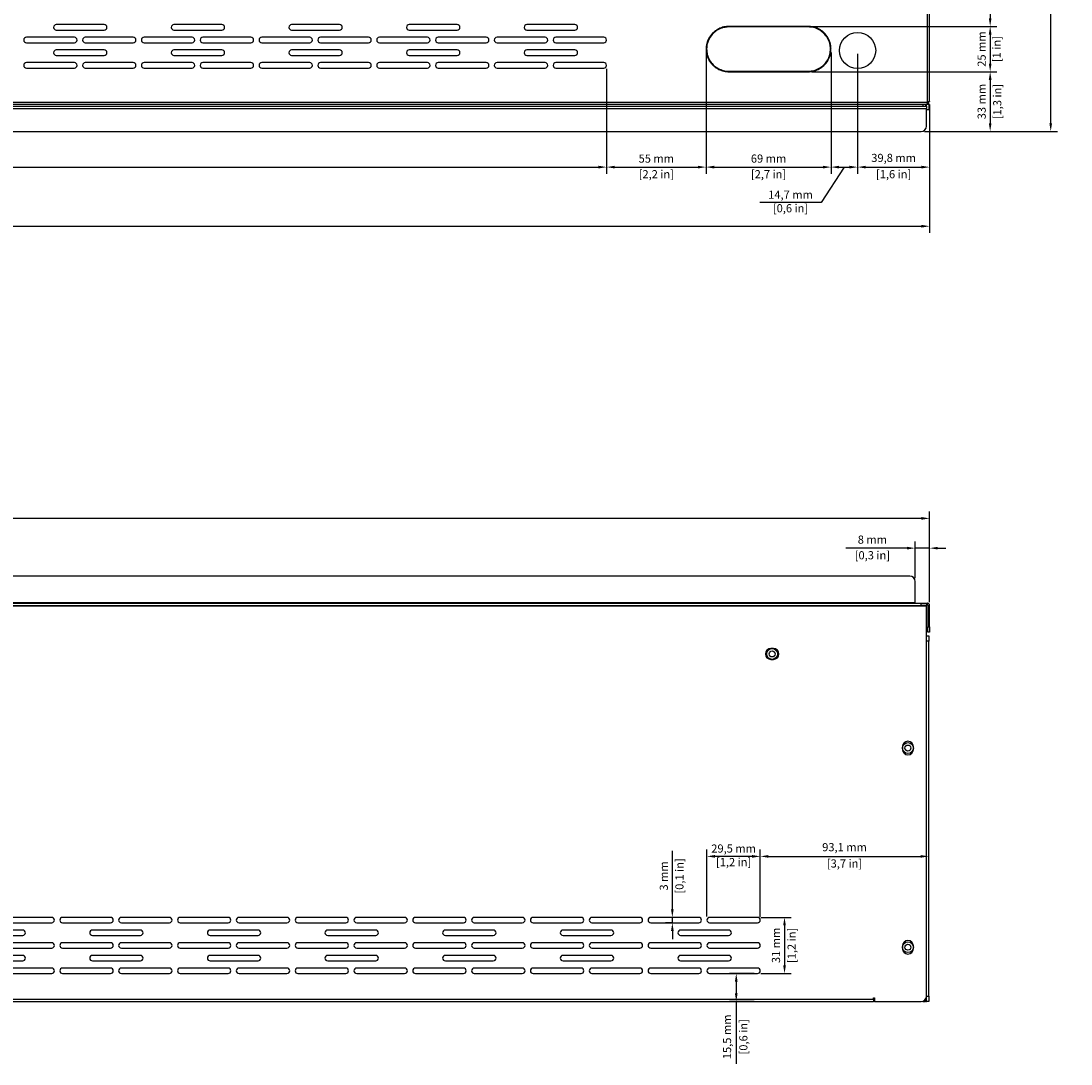
# Model space of a CAD drawing. Units: millimetres. Extents: x 488 to 3458, y -4 to 2096.
# Drawn here: x 2140 to 2720, y 600 to 1176 of the extents above; entities that cross this region are included whole.
import ezdxf

# ---------------------------------------------------------------- set-up
doc = ezdxf.new("R2010")
doc.units = ezdxf.units.MM
doc.header["$PDSIZE"] = -1
doc.dimstyles.new('01', dxfattribs={"dimscale": 3, "dimtxt": 1.5, "dimasz": 1.5, "dimexe": 1.25, "dimexo": 0.625, "dimtad": 1, "dimdec": 1, "dimtxsty": 'Standard', "dimcen": 2.5, "dimclrd": 106, "dimclre": 106, "dimclrt": 106, "dimadec": 0, "dimazin": 0, "dimtfac": 1, "dimtdec": 1, "dimtmove": 0, "dimatfit": 3, "dimfxl": 1, "dimarcsym": 0})

# ---------------------------------------------------------------- blocks, each defined once
blk = doc.blocks.new('A$C29470FAB')
at = {"color": 7, "linetype": 'Continuous', "lineweight": 25}
for p, q in [((1523, 16.2), (1523, 311.8)), ((1524.2, 16.71), (1524.2, 311.29)), ((1068.2, 59), (1041.7, 59)), ((1133.2, 59), (1106.7, 59)), ((1198.2, 59), (1171.7, 59)), ((1263.2, 59), (1236.7, 59)), ((1328.2, 59), (1301.7, 59)), ((1041.7, 56), (1068.2, 56)), ((1106.7, 56), (1133.2, 56)), ((1171.7, 56), (1198.2, 56)), ((1236.7, 56), (1263.2, 56)), ((1301.7, 56), (1328.2, 56)), ((1051.7, 52), (1025.2, 52)), ((1025.2, 49), (1051.7, 49)), ((1084.2, 52), (1057.7, 52)), ((1057.7, 49), (1084.2, 49)), ((1116.7, 52), (1090.2, 52)), ((1090.2, 49), (1116.7, 49)), ((1149.2, 52), (1122.7, 52)), ((1122.7, 49), (1149.2, 49)), ((1181.7, 52), (1155.2, 52)), ((1155.2, 49), (1181.7, 49)), ((1214.2, 52), (1187.7, 52)), ((1187.7, 49), (1214.2, 49)), ((1246.7, 52), (1220.2, 52)), ((1220.2, 49), (1246.7, 49)), ((1279.2, 52), (1252.7, 52)), ((1252.7, 49), (1279.2, 49)), ((1311.7, 52), (1285.2, 52)), ((1285.2, 49), (1311.7, 49)), ((1344.2, 52), (1317.7, 52)), ((1317.7, 49), (1344.2, 49)), ((1068.2, 45), (1041.7, 45)), ((1041.7, 42), (1068.2, 42)), ((1133.2, 45), (1106.7, 45)), ((1106.7, 42), (1133.2, 42)), ((1198.2, 45), (1171.7, 45)), ((1171.7, 42), (1198.2, 42)), ((1263.2, 45), (1236.7, 45)), ((1236.7, 42), (1263.2, 42)), ((1328.2, 45), (1301.7, 45)), ((1301.7, 42), (1328.2, 42)), ((1051.7, 38), (1025.2, 38)), ((1025.2, 35), (1051.7, 35)), ((1084.2, 38), (1057.7, 38)), ((1057.7, 35), (1084.2, 35)), ((1116.7, 38), (1090.2, 38)), ((1090.2, 35), (1116.7, 35)), ((1149.2, 38), (1122.7, 38)), ((1122.7, 35), (1149.2, 35)), ((1181.7, 38), (1155.2, 38)), ((1155.2, 35), (1181.7, 35)), ((1214.2, 38), (1187.7, 38)), ((1187.7, 35), (1214.2, 35)), ((1246.7, 38), (1220.2, 38)), ((1220.2, 35), (1246.7, 35)), ((1279.2, 38), (1252.7, 38)), ((1252.7, 35), (1279.2, 35)), ((1311.7, 38), (1285.2, 38)), ((1285.2, 35), (1311.7, 35)), ((1344.2, 38), (1317.7, 38)), ((1317.7, 35), (1344.2, 35)), ((1.4, 16.2), (1523, 16.2)), ((1.9, 14), (1522.5, 14)), ((1.9, 12.6), (1522.5, 12.6)), ((1.91, 15), (1522.49, 15)), ((1520.5, 15), (1520.5, 14)), ((1522, 15), (1522, 14)), ((1522.5, 15), (1523.7, 15)), ((1522.5, 14), (1522.5, 15)), ((1522.5, 14), (1522.5, 12.6)), ((1522.5, 3), (1522.5, 12.6)), ((1523.7, 12), (1522.5, 12)), ((1523.7, 15), (1523.7, 16.41)), ((1523.7, 15), (1523.7, 12)), ((4.9, 0), (1519.5, 0))]:
    blk.add_line(p, q, dxfattribs=at)
blk.add_circle((1484.4, 44.7), 10, dxfattribs=at)
for centre, radius, start, end in [((1041.7, 57.5), 1.5, 90, 270), ((1068.2, 57.5), 1.5, 270, 90), ((1106.7, 57.5), 1.5, 90, 270), ((1133.2, 57.5), 1.5, 270, 90), ((1171.7, 57.5), 1.5, 90, 270), ((1198.2, 57.5), 1.5, 270, 90), ((1236.7, 57.5), 1.5, 90, 270), ((1263.2, 57.5), 1.5, 270, 90), ((1301.7, 57.5), 1.5, 90, 270), ((1328.2, 57.5), 1.5, 270, 90), ((1025.2, 50.5), 1.5, 90, 270), ((1051.7, 50.5), 1.5, 270, 90), ((1057.7, 50.5), 1.5, 90, 270), ((1084.2, 50.5), 1.5, 270, 90), ((1090.2, 50.5), 1.5, 90, 270), ((1116.7, 50.5), 1.5, 270, 90), ((1122.7, 50.5), 1.5, 90, 270), ((1149.2, 50.5), 1.5, 270, 90), ((1155.2, 50.5), 1.5, 90, 270), ((1181.7, 50.5), 1.5, 270, 90), ((1187.7, 50.5), 1.5, 90, 270), ((1214.2, 50.5), 1.5, 270, 90), ((1220.2, 50.5), 1.5, 90, 270), ((1246.7, 50.5), 1.5, 270, 90), ((1252.7, 50.5), 1.5, 90, 270), ((1279.2, 50.5), 1.5, 270, 90), ((1285.2, 50.5), 1.5, 90, 270), ((1311.7, 50.5), 1.5, 270, 90), ((1317.7, 50.5), 1.5, 90, 270), ((1344.2, 50.5), 1.5, 270, 90), ((1041.7, 43.5), 1.5, 90, 270), ((1068.2, 43.5), 1.5, 270, 90), ((1106.7, 43.5), 1.5, 90, 270), ((1133.2, 43.5), 1.5, 270, 90), ((1171.7, 43.5), 1.5, 90, 270), ((1198.2, 43.5), 1.5, 270, 90), ((1236.7, 43.5), 1.5, 90, 270), ((1263.2, 43.5), 1.5, 270, 90), ((1301.7, 43.5), 1.5, 90, 270), ((1328.2, 43.5), 1.5, 270, 90), ((1025.2, 36.5), 1.5, 90, 270), ((1051.7, 36.5), 1.5, 270, 90), ((1057.7, 36.5), 1.5, 90, 270), ((1084.2, 36.5), 1.5, 270, 90), ((1090.2, 36.5), 1.5, 90, 270), ((1116.7, 36.5), 1.5, 270, 90), ((1122.7, 36.5), 1.5, 90, 270), ((1149.2, 36.5), 1.5, 270, 90), ((1155.2, 36.5), 1.5, 90, 270), ((1181.7, 36.5), 1.5, 270, 90), ((1187.7, 36.5), 1.5, 90, 270), ((1214.2, 36.5), 1.5, 270, 90), ((1220.2, 36.5), 1.5, 90, 270), ((1246.7, 36.5), 1.5, 270, 90), ((1252.7, 36.5), 1.5, 90, 270), ((1279.2, 36.5), 1.5, 270, 90), ((1285.2, 36.5), 1.5, 90, 270), ((1311.7, 36.5), 1.5, 270, 90), ((1317.7, 36.5), 1.5, 90, 270), ((1344.2, 36.5), 1.5, 270, 90), ((1519.5, 3), 3, 270, 0)]:
    blk.add_arc(centre, radius, start, end, dxfattribs=at)
for points in [[(1469.71, 45.5, 0), (1469.71, 58, 0), (1457.21, 58, 0), (1435.21, 58, 0), (1413.21, 58, 0), (1400.71, 58), (1400.71, 45.5, 0)], [(1400.71, 45.5, 0), (1400.71, 33, 0), (1413.21, 33, 0), (1435.21, 33, 0), (1457.21, 33, 0), (1469.71, 33), (1469.71, 45.5, 0)]]:
    blk.add_rational_spline(points, [1, 0.707106781187, 1, 1, 1, 0.707106781187, 1], degree=2, knots=[0, 0, 0, 1.570796, 1.570796, 2.570796, 2.570796, 4.141593, 4.141593, 4.141593], dxfattribs=at)
at = {"color": 7, "linetype": 'Continuous'}
for points, knots in [([(1413.21, 57.7, 0), (1412.49, 57.7, 0), (1411.74, 57.64, 0), (1409.97, 57.31, 0), (1408.94, 56.98), (1406.96, 56.03), (1406.01, 55.41), (1404.32, 53.93, 0), (1403.57, 53.06, 0), (1402.36, 51.18, 0), (1401.89, 50.18, 0), (1401.25, 48.15, 0), (1401.08, 47.12, 0), (1401.02, 45.92, 0), (1401.01, 45.71, 0), (1401.01, 45.5, 0)], [2.570796, 2.570796, 2.570796, 2.570796, 2.768128, 2.768128, 3.031289, 3.031289, 3.294451, 3.294451, 3.557613, 3.557613, 3.820775, 3.820775, 4.083937, 4.083937, 4.141593, 4.141593, 4.141593, 4.141593]), ([(1469.41, 45.5, 0), (1469.41, 46.22, 0), (1469.35, 46.97, 0), (1469.02, 48.74, 0), (1468.69, 49.77, 0), (1467.75, 51.75, 0), (1467.13, 52.7, 0), (1465.64, 54.39, 0), (1464.77, 55.14, 0), (1462.9, 56.35, 0), (1461.89, 56.82, 0), (1459.86, 57.46, 0), (1458.84, 57.63, 0), (1457.79, 57.69, 0), (1457.73, 57.69, 0), (1457.55, 57.7, 0), (1457.43, 57.7, 0), (1457.29, 57.7, 0), (1457.27, 57.7, 0), (1457.24, 57.7, 0), (1457.23, 57.7, 0), (1457.22, 57.7, 0), (1457.21, 57.7, 0), (1457.2, 57.7, 0), (1457.15, 57.7, 0), (1457.09, 57.7, 0), (1457.06, 57.7, 0), (1456.96, 57.7, 0), (1456.9, 57.7, 0), (1456.71, 57.7, 0), (1456.59, 57.7, 0), (1456.21, 57.7, 0), (1455.96, 57.7, 0), (1455.22, 57.7, 0), (1454.72, 57.7, 0), (1453.22, 57.7, 0), (1452.22, 57.7, 0), (1449.23, 57.7, 0), (1447.23, 57.7, 0), (1441.24, 57.7, 0), (1437.25, 57.7, 0), (1426.58, 57.7, 0), (1419.89, 57.7, 0), (1413.21, 57.7, 0)], [0, 0, 0, 0, 0.196977, 0.196977, 0.46015, 0.46015, 0.723324, 0.723324, 0.986497, 0.986497, 1.249671, 1.249671, 1.512845, 1.512845, 1.529237, 1.529237, 1.562022, 1.562022, 1.567018, 1.567018, 1.569694, 1.569694, 1.570758, 1.570758, 1.572884, 1.572884, 1.575011, 1.575011, 1.579264, 1.579264, 1.58777, 1.58777, 1.604783, 1.604783, 1.638808, 1.638808, 1.706858, 1.706858, 1.842958, 1.842958, 2.115159, 2.115159, 2.570796, 2.570796, 2.570796, 2.570796]), ([(1401.01, 45.5, 0), (1401.01, 44.78, 0), (1401.07, 44.03, 0), (1401.4, 42.26, 0), (1401.73, 41.23, 0), (1402.67, 39.25, 0), (1403.29, 38.3, 0), (1404.78, 36.61, 0), (1405.65, 35.86, 0), (1407.52, 34.65, 0), (1408.53, 34.18, 0), (1410.56, 33.54, 0), (1411.58, 33.37, 0), (1412.63, 33.31, 0), (1412.69, 33.31, 0), (1412.87, 33.3, 0), (1412.99, 33.3, 0), (1413.13, 33.3, 0), (1413.15, 33.3, 0), (1413.18, 33.3, 0), (1413.19, 33.3, 0), (1413.2, 33.3, 0), (1413.21, 33.3, 0), (1413.22, 33.3, 0), (1413.27, 33.3, 0), (1413.33, 33.3, 0), (1413.36, 33.3, 0), (1413.46, 33.3, 0), (1413.52, 33.3, 0), (1413.71, 33.3, 0), (1413.83, 33.3, 0), (1414.21, 33.3, 0), (1414.46, 33.3, 0), (1415.2, 33.3, 0), (1415.7, 33.3, 0), (1417.2, 33.3, 0), (1418.2, 33.3, 0), (1421.19, 33.3, 0), (1423.19, 33.3, 0), (1429.18, 33.3, 0), (1433.17, 33.3, 0), (1443.84, 33.3, 0), (1450.53, 33.3, 0), (1457.21, 33.3, 0)], [0, 0, 0, 0, 0.196977, 0.196977, 0.46015, 0.46015, 0.723324, 0.723324, 0.986497, 0.986497, 1.249671, 1.249671, 1.512845, 1.512845, 1.529237, 1.529237, 1.562022, 1.562022, 1.567018, 1.567018, 1.569694, 1.569694, 1.570758, 1.570758, 1.572884, 1.572884, 1.575011, 1.575011, 1.579264, 1.579264, 1.58777, 1.58777, 1.604783, 1.604783, 1.638808, 1.638808, 1.706858, 1.706858, 1.842958, 1.842958, 2.115159, 2.115159, 2.570796, 2.570796, 2.570796, 2.570796]), ([(1457.21, 33.3, 0), (1457.93, 33.3, 0), (1458.68, 33.36, 0), (1460.45, 33.69, 0), (1461.48, 34.02), (1463.46, 34.97), (1464.41, 35.59), (1466.1, 37.07, 0), (1466.85, 37.94, 0), (1468.06, 39.82, 0), (1468.53, 40.82, 0), (1469.17, 42.85, 0), (1469.34, 43.88, 0), (1469.4, 45.08, 0), (1469.41, 45.29, 0), (1469.41, 45.5, 0)], [2.570796, 2.570796, 2.570796, 2.570796, 2.768128, 2.768128, 3.031289, 3.031289, 3.294451, 3.294451, 3.557613, 3.557613, 3.820775, 3.820775, 4.083937, 4.083937, 4.141593, 4.141593, 4.141593, 4.141593])]:
    blk.add_open_spline(points, degree=3, knots=knots, dxfattribs=at)
at = {"color": 7, "linetype": 'Continuous', "lineweight": 25}
for points in [[(1523, 16.2), (1522.96, 16.04), (1522.87, 15.73), (1522.75, 15.33), (1522.62, 15.05), (1522.54, 15.02), (1522.49, 15)], [(1524.2, 16.71), (1524.18, 16.66), (1524.15, 16.58), (1523.87, 16.45), (1523.47, 16.33), (1523.16, 16.24), (1523, 16.2)]]:
    blk.add_open_spline(points, degree=3, dxfattribs=at)
blk = doc.blocks.new('A$C28E90DCB')
at = {"color": 7, "linetype": 'Continuous', "lineweight": 25}
for p, q in [((1513.2, 235), (11.2, 235)), ((1516.2, 220.2), (1516.2, 232)), ((1.9, 218.6), (1522.5, 218.6)), ((4.9, 220), (1519.5, 220)), ((4.9, 218.8), (1519.5, 218.8)), ((1516.2, 220.2), (8.2, 220.2)), ((1516.2, 220), (1516.2, 220.2)), ((1519.5, 218.8), (1519.5, 220)), ((1519.5, 220), (1522.5, 220)), ((1522.5, 218.8), (1519.5, 218.8)), ((1522.5, 220), (1523, 220)), ((1522.5, 220), (1522.5, 218.8)), ((1522.5, 218.6), (1522.5, 218.8)), ((1522.5, 201.04), (1522.5, 218.6)), ((1523, 219), (1523, 220)), ((1524.2, 218.8), (1523.2, 218.8)), ((1523.2, 218.8), (1523.2, 207)), ((1524.2, 207), (1524.2, 218.8)), ((1523.2, 207), (1524.2, 207)), ((1523.2, 204), (1523.2, 207)), ((1524.2, 204), (1523.2, 204)), ((1524.2, 207), (1524.2, 204)), ((1522.5, 202), (1523.7, 202)), ((1522.5, 199), (1522.5, 201.04)), ((1523.7, 199), (1522.5, 199)), ((1522.5, 3), (1522.5, 199)), ((1523.7, 202), (1523.7, 199)), ((1523.7, 3), (1523.7, 199)), ((1437.95, 195), (1436.45, 195)), ((1436.45, 189), (1437.95, 189)), ((1509.2, 140.75), (1509.2, 139.25)), ((1515.2, 139.25), (1515.2, 140.75)), ((1039.15, 46.5), (1012.65, 46.5)), ((1071.65, 46.5), (1045.15, 46.5)), ((1104.15, 46.5), (1077.65, 46.5)), ((1136.65, 46.5), (1110.15, 46.5)), ((1169.15, 46.5), (1142.65, 46.5)), ((1201.65, 46.5), (1175.15, 46.5)), ((1234.15, 46.5), (1207.65, 46.5)), ((1266.65, 46.5), (1240.15, 46.5)), ((1299.15, 46.5), (1272.65, 46.5)), ((1331.65, 46.5), (1305.15, 46.5)), ((1364.15, 46.5), (1337.65, 46.5)), ((1396.65, 46.5), (1370.15, 46.5)), ((1429.15, 46.5), (1402.65, 46.5)), ((1012.65, 43.5), (1039.15, 43.5)), ((1045.15, 43.5), (1071.65, 43.5)), ((1077.65, 43.5), (1104.15, 43.5)), ((1110.15, 43.5), (1136.65, 43.5)), ((1142.65, 43.5), (1169.15, 43.5)), ((1175.15, 43.5), (1201.65, 43.5)), ((1207.65, 43.5), (1234.15, 43.5)), ((1240.15, 43.5), (1266.65, 43.5)), ((1272.65, 43.5), (1299.15, 43.5)), ((1305.15, 43.5), (1331.65, 43.5)), ((1337.65, 43.5), (1364.15, 43.5)), ((1370.15, 43.5), (1396.65, 43.5)), ((1402.65, 43.5), (1429.15, 43.5)), ((1023.15, 39.5), (996.65, 39.5)), ((996.65, 36.5), (1023.15, 36.5)), ((1088.15, 39.5), (1061.65, 39.5)), ((1061.65, 36.5), (1088.15, 36.5)), ((1153.15, 39.5), (1126.65, 39.5)), ((1126.65, 36.5), (1153.15, 36.5)), ((1218.15, 39.5), (1191.65, 39.5)), ((1191.65, 36.5), (1218.15, 36.5)), ((1283.15, 39.5), (1256.65, 39.5)), ((1256.65, 36.5), (1283.15, 36.5)), ((1348.15, 39.5), (1321.65, 39.5)), ((1321.65, 36.5), (1348.15, 36.5)), ((1413.15, 39.5), (1386.65, 39.5)), ((1386.65, 36.5), (1413.15, 36.5)), ((1039.15, 32.5), (1012.65, 32.5)), ((1012.65, 29.5), (1039.15, 29.5)), ((1071.65, 32.5), (1045.15, 32.5)), ((1045.15, 29.5), (1071.65, 29.5)), ((1104.15, 32.5), (1077.65, 32.5)), ((1077.65, 29.5), (1104.15, 29.5)), ((1136.65, 32.5), (1110.15, 32.5)), ((1110.15, 29.5), (1136.65, 29.5)), ((1169.15, 32.5), (1142.65, 32.5)), ((1142.65, 29.5), (1169.15, 29.5)), ((1201.65, 32.5), (1175.15, 32.5)), ((1175.15, 29.5), (1201.65, 29.5)), ((1234.15, 32.5), (1207.65, 32.5)), ((1207.65, 29.5), (1234.15, 29.5)), ((1266.65, 32.5), (1240.15, 32.5)), ((1240.15, 29.5), (1266.65, 29.5)), ((1299.15, 32.5), (1272.65, 32.5)), ((1272.65, 29.5), (1299.15, 29.5)), ((1331.65, 32.5), (1305.15, 32.5)), ((1305.15, 29.5), (1331.65, 29.5)), ((1364.15, 32.5), (1337.65, 32.5)), ((1337.65, 29.5), (1364.15, 29.5)), ((1396.65, 32.5), (1370.15, 32.5)), ((1370.15, 29.5), (1396.65, 29.5)), ((1429.15, 32.5), (1402.65, 32.5)), ((1402.65, 29.5), (1429.15, 29.5)), ((1509.2, 30.75), (1509.2, 29.25)), ((1515.2, 29.25), (1515.2, 30.75)), ((1023.15, 25.5), (996.65, 25.5)), ((1088.15, 25.5), (1061.65, 25.5)), ((1153.15, 25.5), (1126.65, 25.5)), ((1218.15, 25.5), (1191.65, 25.5)), ((1283.15, 25.5), (1256.65, 25.5)), ((1348.15, 25.5), (1321.65, 25.5)), ((1413.15, 25.5), (1386.65, 25.5)), ((996.65, 22.5), (1023.15, 22.5)), ((1039.15, 18.5), (1012.65, 18.5)), ((1071.65, 18.5), (1045.15, 18.5)), ((1061.65, 22.5), (1088.15, 22.5)), ((1104.15, 18.5), (1077.65, 18.5)), ((1136.65, 18.5), (1110.15, 18.5)), ((1126.65, 22.5), (1153.15, 22.5)), ((1169.15, 18.5), (1142.65, 18.5)), ((1201.65, 18.5), (1175.15, 18.5)), ((1191.65, 22.5), (1218.15, 22.5)), ((1234.15, 18.5), (1207.65, 18.5)), ((1266.65, 18.5), (1240.15, 18.5)), ((1256.65, 22.5), (1283.15, 22.5)), ((1299.15, 18.5), (1272.65, 18.5)), ((1331.65, 18.5), (1305.15, 18.5)), ((1321.65, 22.5), (1348.15, 22.5)), ((1364.15, 18.5), (1337.65, 18.5)), ((1396.65, 18.5), (1370.15, 18.5)), ((1386.65, 22.5), (1413.15, 22.5)), ((1429.15, 18.5), (1402.65, 18.5)), ((1012.65, 15.5), (1039.15, 15.5)), ((1045.15, 15.5), (1071.65, 15.5)), ((1077.65, 15.5), (1104.15, 15.5)), ((1110.15, 15.5), (1136.65, 15.5)), ((1142.65, 15.5), (1169.15, 15.5)), ((1175.15, 15.5), (1201.65, 15.5)), ((1207.65, 15.5), (1234.15, 15.5)), ((1240.15, 15.5), (1266.65, 15.5)), ((1272.65, 15.5), (1299.15, 15.5)), ((1305.15, 15.5), (1331.65, 15.5)), ((1337.65, 15.5), (1364.15, 15.5)), ((1370.15, 15.5), (1396.65, 15.5)), ((1402.65, 15.5), (1429.15, 15.5)), ((31.2, 1.4), (1493.2, 1.4)), ((31.2, 0), (1493.2, 0)), ((1493.2, 2), (1493.8, 2)), ((1493.2, 1.4), (1493.2, 2)), ((1493.2, 1.4), (1493.2, 0)), ((1493.3, 0), (1493.3, 2)), ((1493.8, 0), (1493.3, 0)), ((1493.8, 2), (1493.8, 0)), ((1493.8, 0), (1519.5, 0)), ((1520.5, 0), (1522, 0)), ((1522, 1.34), (1522, 0)), ((1522.3, 1.2), (1522, 1.2)), ((1522.3, 0), (1522, 0)), ((1522.3, 1.2), (1522.3, 0)), ((1522.3, 0), (1522.5, 0.01)), ((1522.5, 3), (1523.7, 3)), ((1522.5, 0), (1522.5, 3)), ((1523.7, 0), (1522.5, 0)), ((1523.7, 3), (1523.7, 0))]:
    blk.add_line(p, q, dxfattribs=at)
at = {"color": 8, "linetype": 'Continuous', "lineweight": 25}
blk.add_line((1520.5, 0.17), (1520.5, 0), dxfattribs=at)
at = {"color": 7, "linetype": 'Continuous', "lineweight": 25}
for centre, radius in [((1437.2, 192), 3), ((1437.2, 192), 1.65), ((1512.2, 140), 3), ((1512.2, 140), 1.65), ((1512.2, 30), 3), ((1512.2, 30), 1.65)]:
    blk.add_circle(centre, radius, dxfattribs=at)
for centre, radius, start, end in [((1513.2, 232), 3, 0, 90), ((1436.45, 192), 3, 90, 270), ((1437.95, 192), 3, 270, 90), ((1512.2, 140.75), 3, 0, 180), ((1512.2, 139.25), 3, 180, 0), ((1039.15, 45), 1.5, 270, 90), ((1045.15, 45), 1.5, 90, 270), ((1071.65, 45), 1.5, 270, 90), ((1077.65, 45), 1.5, 90, 270), ((1104.15, 45), 1.5, 270, 90), ((1110.15, 45), 1.5, 90, 270), ((1136.65, 45), 1.5, 270, 90), ((1142.65, 45), 1.5, 90, 270), ((1169.15, 45), 1.5, 270, 90), ((1175.15, 45), 1.5, 90, 270), ((1201.65, 45), 1.5, 270, 90), ((1207.65, 45), 1.5, 90, 270), ((1234.15, 45), 1.5, 270, 90), ((1240.15, 45), 1.5, 90, 270), ((1266.65, 45), 1.5, 270, 90), ((1272.65, 45), 1.5, 90, 270), ((1299.15, 45), 1.5, 270, 90), ((1305.15, 45), 1.5, 90, 270), ((1331.65, 45), 1.5, 270, 90), ((1337.65, 45), 1.5, 90, 270), ((1364.15, 45), 1.5, 270, 90), ((1370.15, 45), 1.5, 90, 270), ((1396.65, 45), 1.5, 270, 90), ((1402.65, 45), 1.5, 90, 270), ((1429.15, 45), 1.5, 270, 90), ((1023.15, 38), 1.5, 270, 90), ((1061.65, 38), 1.5, 90, 270), ((1088.15, 38), 1.5, 270, 90), ((1126.65, 38), 1.5, 90, 270), ((1153.15, 38), 1.5, 270, 90), ((1191.65, 38), 1.5, 90, 270), ((1218.15, 38), 1.5, 270, 90), ((1256.65, 38), 1.5, 90, 270), ((1283.15, 38), 1.5, 270, 90), ((1321.65, 38), 1.5, 90, 270), ((1348.15, 38), 1.5, 270, 90), ((1386.65, 38), 1.5, 90, 270), ((1413.15, 38), 1.5, 270, 90), ((1039.15, 31), 1.5, 270, 90), ((1045.15, 31), 1.5, 90, 270), ((1071.65, 31), 1.5, 270, 90), ((1077.65, 31), 1.5, 90, 270), ((1104.15, 31), 1.5, 270, 90), ((1110.15, 31), 1.5, 90, 270), ((1136.65, 31), 1.5, 270, 90), ((1142.65, 31), 1.5, 90, 270), ((1169.15, 31), 1.5, 270, 90), ((1175.15, 31), 1.5, 90, 270), ((1201.65, 31), 1.5, 270, 90), ((1207.65, 31), 1.5, 90, 270), ((1234.15, 31), 1.5, 270, 90), ((1240.15, 31), 1.5, 90, 270), ((1266.65, 31), 1.5, 270, 90), ((1272.65, 31), 1.5, 90, 270), ((1299.15, 31), 1.5, 270, 90), ((1305.15, 31), 1.5, 90, 270), ((1331.65, 31), 1.5, 270, 90), ((1337.65, 31), 1.5, 90, 270), ((1364.15, 31), 1.5, 270, 90), ((1370.15, 31), 1.5, 90, 270), ((1396.65, 31), 1.5, 270, 90), ((1402.65, 31), 1.5, 90, 270), ((1429.15, 31), 1.5, 270, 90), ((1512.2, 30.75), 3, 0, 180), ((1512.2, 29.25), 3, 180, 0), ((1023.15, 24), 1.5, 270, 90), ((1061.65, 24), 1.5, 90, 270), ((1088.15, 24), 1.5, 270, 90), ((1126.65, 24), 1.5, 90, 270), ((1153.15, 24), 1.5, 270, 90), ((1191.65, 24), 1.5, 90, 270), ((1218.15, 24), 1.5, 270, 90), ((1256.65, 24), 1.5, 90, 270), ((1283.15, 24), 1.5, 270, 90), ((1321.65, 24), 1.5, 90, 270), ((1348.15, 24), 1.5, 270, 90), ((1386.65, 24), 1.5, 90, 270), ((1413.15, 24), 1.5, 270, 90), ((1039.15, 17), 1.5, 270, 90), ((1045.15, 17), 1.5, 90, 270), ((1071.65, 17), 1.5, 270, 90), ((1077.65, 17), 1.5, 90, 270), ((1104.15, 17), 1.5, 270, 90), ((1110.15, 17), 1.5, 90, 270), ((1136.65, 17), 1.5, 270, 90), ((1142.65, 17), 1.5, 90, 270), ((1169.15, 17), 1.5, 270, 90), ((1175.15, 17), 1.5, 90, 270), ((1201.65, 17), 1.5, 270, 90), ((1207.65, 17), 1.5, 90, 270), ((1234.15, 17), 1.5, 270, 90), ((1240.15, 17), 1.5, 90, 270), ((1266.65, 17), 1.5, 270, 90), ((1272.65, 17), 1.5, 90, 270), ((1299.15, 17), 1.5, 270, 90), ((1305.15, 17), 1.5, 90, 270), ((1331.65, 17), 1.5, 270, 90), ((1337.65, 17), 1.5, 90, 270), ((1364.15, 17), 1.5, 270, 90), ((1370.15, 17), 1.5, 90, 270), ((1396.65, 17), 1.5, 270, 90), ((1402.65, 17), 1.5, 90, 270), ((1429.15, 17), 1.5, 270, 90), ((1519.5, 3), 3, 270, 0), ((1522.3, 1.4), 0.2, 270, 0)]:
    blk.add_arc(centre, radius, start, end, dxfattribs=at)
for points in [[(1523, 220), (1522.96, 219.98), (1522.87, 219.95), (1522.75, 219.67), (1522.62, 219.27), (1522.54, 218.96), (1522.49, 218.8)], [(1524.2, 218.8), (1524.18, 218.96), (1524.15, 219.27), (1523.87, 219.67), (1523.47, 219.95), (1523.16, 219.98), (1523, 220)], [(1523.2, 218.8), (1523.2, 218.83), (1523.19, 218.88), (1523.14, 218.94), (1523.08, 218.99), (1523.03, 219), (1523, 219)]]:
    blk.add_open_spline(points, degree=3, dxfattribs=at)
blk.add_open_spline([(1523, 219), (1522.96, 219), (1522.87, 218.99), (1522.75, 218.94), (1522.62, 218.88), (1522.54, 218.83), (1522.5, 218.8)], degree=3, knots=[0, 0, 0, 0, 0.253553, 0.507107, 0.76066, 1, 1, 1, 1], dxfattribs=at)
blk = doc.blocks.new('*D61')
at = {"color": 106, "lineweight": -2, "transparency": 16777216}
for p, q in [((1166.59, 1149.48), (1166.59, 1091.41)), ((2463.59, 1149.48), (2463.59, 1091.41)), ((1171.09, 1095.16), (2459.09, 1095.16))]:
    blk.add_line(p, q, dxfattribs=at)
at = {"color": 106, "transparency": 16777216}
for points in [[(1171.09, 1095.91), (1171.09, 1094.41), (1166.59, 1095.16)], [(2459.09, 1095.91), (2459.09, 1094.41), (2463.59, 1095.16)]]:
    blk.add_solid(points, dxfattribs=at)
at = {"layer": 'Defpoints', "color": 0, "transparency": 16777216}
for p in [(1166.59, 1151.36), (2463.59, 1151.36), (2463.59, 1095.16)]:
    blk.add_point(p, dxfattribs=at)
at = {"color": 106, "transparency": 16777216, "char_height": 4.5, "attachment_point": 5}
for s, insert in [('1297 mm', (1815.09, 1099.29)), ('[51,1 in]', (1815.09, 1090.66))]:
    blk.add_mtext(s, dxfattribs=dict(at, insert=insert))
blk = doc.blocks.new('*D86')
at = {"color": 106, "lineweight": -2, "transparency": 16777216}
for p, q in [((2518.6, 1158.48), (2518.6, 1091.41)), ((2463.59, 1149.48), (2463.59, 1091.41)), ((2468.09, 1095.16), (2514.1, 1095.16))]:
    blk.add_line(p, q, dxfattribs=at)
at = {"color": 106, "transparency": 16777216}
for points in [[(2468.09, 1095.91), (2468.09, 1094.41), (2463.59, 1095.16)], [(2514.1, 1095.91), (2514.1, 1094.41), (2518.6, 1095.16)]]:
    blk.add_solid(points, dxfattribs=at)
at = {"layer": 'Defpoints', "color": 0, "transparency": 16777216}
for p in [(2518.6, 1160.36, 0), (2463.59, 1151.36), (2518.6, 1095.16)]:
    blk.add_point(p, dxfattribs=at)
at = {"color": 106, "transparency": 16777216, "char_height": 4.5, "attachment_point": 5}
for s, insert in [('55 mm', (2491.09, 1099.29)), ('[2,2 in]', (2491.09, 1090.66))]:
    blk.add_mtext(s, dxfattribs=dict(at, insert=insert))
blk = doc.blocks.new('*D87')
at = {"color": 106, "lineweight": -2, "transparency": 16777216}
for p, q in [((2518.6, 1158.48), (2518.6, 1091.41)), ((2587.6, 1158.48), (2587.6, 1091.41)), ((2523.1, 1095.16), (2583.1, 1095.16))]:
    blk.add_line(p, q, dxfattribs=at)
at = {"color": 106, "transparency": 16777216}
for points in [[(2523.1, 1095.91), (2523.1, 1094.41), (2518.6, 1095.16)], [(2583.1, 1095.91), (2583.1, 1094.41), (2587.6, 1095.16)]]:
    blk.add_solid(points, dxfattribs=at)
at = {"layer": 'Defpoints', "color": 0, "transparency": 16777216}
for p in [(2518.6, 1160.36, 0), (2587.6, 1160.36, 0), (2587.6, 1095.16)]:
    blk.add_point(p, dxfattribs=at)
at = {"color": 106, "transparency": 16777216, "char_height": 4.5, "attachment_point": 5}
for s, insert in [('69 mm', (2553.1, 1099.29)), ('[2,7 in]', (2553.1, 1090.66))]:
    blk.add_mtext(s, dxfattribs=dict(at, insert=insert))
blk = doc.blocks.new('*D88')
at = {"color": 106, "lineweight": -2, "transparency": 16777216}
for p, q in [((2587.6, 1158.48), (2587.6, 1091.41)), ((2602.29, 1157.68), (2602.29, 1091.41)), ((2594.94, 1095.16), (2582.1, 1075.61)), ((2592.1, 1095.16), (2597.79, 1095.16)), ((2582.1, 1075.61), (2548.35, 1075.61))]:
    blk.add_line(p, q, dxfattribs=at)
at = {"color": 106, "transparency": 16777216}
for points in [[(2592.1, 1095.91), (2592.1, 1094.41), (2587.6, 1095.16)], [(2597.79, 1095.91), (2597.79, 1094.41), (2602.29, 1095.16)]]:
    blk.add_solid(points, dxfattribs=at)
at = {"layer": 'Defpoints', "color": 0, "transparency": 16777216}
for p in [(2587.6, 1160.36, 0), (2602.29, 1159.56), (2602.29, 1095.16)]:
    blk.add_point(p, dxfattribs=at)
at = {"color": 106, "transparency": 16777216, "insert": (2565.23, 1075.61), "char_height": 4.5, "attachment_point": 5}
blk.add_mtext('14,7 mm\\P [0,6 in]', dxfattribs=at)
blk = doc.blocks.new('*D89')
at = {"color": 106, "lineweight": -2, "transparency": 16777216}
for p, q in [((2602.29, 1157.68), (2602.29, 1091.41)), ((2642.09, 1129.69), (2642.09, 1091.41)), ((2606.79, 1095.16), (2637.59, 1095.16))]:
    blk.add_line(p, q, dxfattribs=at)
at = {"color": 106, "transparency": 16777216}
for points in [[(2606.79, 1095.91), (2606.79, 1094.41), (2602.29, 1095.16)], [(2637.59, 1095.91), (2637.59, 1094.41), (2642.09, 1095.16)]]:
    blk.add_solid(points, dxfattribs=at)
at = {"layer": 'Defpoints', "color": 0, "transparency": 16777216}
for p in [(2602.29, 1159.56), (2642.09, 1131.57), (2642.09, 1095.16)]:
    blk.add_point(p, dxfattribs=at)
at = {"color": 106, "transparency": 16777216, "char_height": 4.5, "attachment_point": 5}
for s, insert in [('39,8 mm', (2622.19, 1099.66)), ('[1,6 in]', (2622.19, 1090.66))]:
    blk.add_mtext(s, dxfattribs=dict(at, insert=insert))
blk = doc.blocks.new('*D90')
at = {"color": 106, "lineweight": -2, "transparency": 16777216}
for p, q in [((2637.96, 1249.86), (2679.29, 1249.86)), ((2675.54, 1245.36), (2675.54, 1177.36)), ((2576.97, 1172.86), (2679.29, 1172.86))]:
    blk.add_line(p, q, dxfattribs=at)
at = {"color": 106, "transparency": 16777216}
for points in [[(2674.79, 1245.36), (2676.29, 1245.36), (2675.54, 1249.86)], [(2674.79, 1177.36), (2676.29, 1177.36), (2675.54, 1172.86)]]:
    blk.add_solid(points, dxfattribs=at)
at = {"layer": 'Defpoints', "color": 0, "transparency": 16777216}
for p in [(2636.09, 1249.86), (2575.1, 1172.86, 0), (2675.54, 1172.86)]:
    blk.add_point(p, dxfattribs=at)
at = {"color": 106, "transparency": 16777216, "char_height": 4.5, "attachment_point": 5, "rotation": 90}
for s, insert in [('77 mm', (2671.42, 1211.36)), ('[3 in]', (2679.67, 1211.36))]:
    blk.add_mtext(s, dxfattribs=dict(at, insert=insert))
blk = doc.blocks.new('*D91')
at = {"color": 106, "lineweight": -2, "transparency": 16777216}
for p, q in [((2576.97, 1172.86), (2679.29, 1172.86)), ((2675.54, 1168.36), (2675.54, 1152.36)), ((2576.97, 1147.86), (2679.29, 1147.86))]:
    blk.add_line(p, q, dxfattribs=at)
at = {"color": 106, "transparency": 16777216}
for points in [[(2674.79, 1168.36), (2676.29, 1168.36), (2675.54, 1172.86)], [(2674.79, 1152.36), (2676.29, 1152.36), (2675.54, 1147.86)]]:
    blk.add_solid(points, dxfattribs=at)
at = {"layer": 'Defpoints', "color": 0, "transparency": 16777216}
for p in [(2575.1, 1172.86, 0), (2575.1, 1147.86, 0), (2675.54, 1147.86)]:
    blk.add_point(p, dxfattribs=at)
at = {"color": 106, "transparency": 16777216, "char_height": 4.5, "attachment_point": 5, "rotation": 90}
for s, insert in [('25 mm', (2671.42, 1160.36)), ('[1 in]', (2679.67, 1160.36))]:
    blk.add_mtext(s, dxfattribs=dict(at, insert=insert))
blk = doc.blocks.new('*D92')
at = {"color": 106, "lineweight": -2, "transparency": 16777216}
for p, q in [((2576.97, 1147.86), (2679.29, 1147.86)), ((2675.54, 1143.36), (2675.54, 1119.36)), ((2639.26, 1114.86), (2679.29, 1114.86))]:
    blk.add_line(p, q, dxfattribs=at)
at = {"color": 106, "transparency": 16777216}
for points in [[(2674.79, 1143.36), (2676.29, 1143.36), (2675.54, 1147.86)], [(2674.79, 1119.36), (2676.29, 1119.36), (2675.54, 1114.86)]]:
    blk.add_solid(points, dxfattribs=at)
at = {"layer": 'Defpoints', "color": 0, "transparency": 16777216}
for p in [(2575.1, 1147.86, 0), (2637.39, 1114.86), (2675.54, 1114.86)]:
    blk.add_point(p, dxfattribs=at)
at = {"color": 106, "transparency": 16777216, "char_height": 4.5, "attachment_point": 5, "rotation": 90}
for s, insert in [('33 mm', (2671.42, 1131.36)), ('[1,3 in]', (2680.04, 1131.36))]:
    blk.add_mtext(s, dxfattribs=dict(at, insert=insert))
blk = doc.blocks.new('*D94')
at = {"color": 106, "lineweight": -2, "transparency": 16777216}
for p, q in [((1118.09, 1129.69), (1118.09, 1058.77)), ((2642.09, 1129.69), (2642.09, 1058.77)), ((1122.59, 1062.52), (2637.59, 1062.52))]:
    blk.add_line(p, q, dxfattribs=at)
at = {"color": 106, "transparency": 16777216}
for points in [[(1122.59, 1063.27), (1122.59, 1061.77), (1118.09, 1062.52)], [(2637.59, 1063.27), (2637.59, 1061.77), (2642.09, 1062.52)]]:
    blk.add_solid(points, dxfattribs=at)
at = {"layer": 'Defpoints', "color": 0, "transparency": 16777216}
for p in [(1118.09, 1131.57), (2642.09, 1131.57), (2642.09, 1062.52)]:
    blk.add_point(p, dxfattribs=at)
at = {"color": 106, "transparency": 16777216, "char_height": 4.5, "attachment_point": 5}
for s, insert in [('1524 mm', (1880.09, 1066.65)), ('[60 in]', (1880.09, 1058.4))]:
    blk.add_mtext(s, dxfattribs=dict(at, insert=insert))
blk = doc.blocks.new('*D95')
at = {"color": 106, "lineweight": -2, "transparency": 16777216}
for p, q in [((2639.26, 1442.86), (2712.74, 1442.86)), ((2708.99, 1119.36), (2708.99, 1438.36)), ((2639.26, 1114.86), (2712.74, 1114.86))]:
    blk.add_line(p, q, dxfattribs=at)
at = {"color": 106, "transparency": 16777216}
for points in [[(2708.24, 1438.36), (2709.74, 1438.36), (2708.99, 1442.86)], [(2708.24, 1119.36), (2709.74, 1119.36), (2708.99, 1114.86)]]:
    blk.add_solid(points, dxfattribs=at)
at = {"layer": 'Defpoints', "color": 0, "transparency": 16777216}
for p in [(2637.39, 1442.86), (2708.99, 1442.86), (2637.39, 1114.86)]:
    blk.add_point(p, dxfattribs=at)
at = {"color": 106, "transparency": 16777216, "char_height": 4.5, "attachment_point": 5, "rotation": 90}
for s, insert in [('328 mm', (2704.86, 1278.86)), ('[12,9 in]', (2713.49, 1278.86))]:
    blk.add_mtext(s, dxfattribs=dict(at, insert=insert))
blk = doc.blocks.new('*D103')
at = {"color": 106, "lineweight": -2, "transparency": 16777216}
for p, q in [((2634.09, 868.15), (2634.09, 888.44)), ((2642.09, 854.95), (2642.09, 888.44)), ((2629.59, 884.69), (2595.84, 884.69)), ((2642.09, 884.69), (2634.09, 884.69)), ((2646.59, 884.69), (2651.09, 884.69))]:
    blk.add_line(p, q, dxfattribs=at)
at = {"color": 106, "transparency": 16777216}
for points in [[(2629.59, 885.44), (2629.59, 883.94), (2634.09, 884.69)], [(2646.59, 885.44), (2646.59, 883.94), (2642.09, 884.69)]]:
    blk.add_solid(points, dxfattribs=at)
at = {"layer": 'Defpoints', "color": 0, "transparency": 16777216}
for p in [(2634.09, 884.69), (2634.09, 866.27), (2642.09, 853.07)]:
    blk.add_point(p, dxfattribs=at)
at = {"color": 106, "transparency": 16777216, "char_height": 4.5, "attachment_point": 5}
for s, insert in [('8 mm', (2610.46, 888.82)), ('[0,3 in]', (2610.46, 880.19))]:
    blk.add_mtext(s, dxfattribs=dict(at, insert=insert))
blk = doc.blocks.new('*D104')
at = {"color": 106, "lineweight": -2, "transparency": 16777216}
for p, q in [((1118.09, 854.95), (1118.09, 904.88)), ((2637.59, 901.13), (1122.59, 901.13)), ((2642.09, 854.95), (2642.09, 904.88))]:
    blk.add_line(p, q, dxfattribs=at)
at = {"color": 106, "transparency": 16777216}
for points in [[(1122.59, 901.88), (1122.59, 900.38), (1118.09, 901.13)], [(2637.59, 901.88), (2637.59, 900.38), (2642.09, 901.13)]]:
    blk.add_solid(points, dxfattribs=at)
at = {"layer": 'Defpoints', "color": 0, "transparency": 16777216}
for p in [(1118.09, 901.13), (1118.09, 853.07), (2642.09, 853.07)]:
    blk.add_point(p, dxfattribs=at)
at = {"color": 106, "transparency": 16777216, "char_height": 4.5, "attachment_point": 5}
for s, insert in [('1524 mm', (1880.09, 905.25)), ('[60 in]', (1880.09, 897))]:
    blk.add_mtext(s, dxfattribs=dict(at, insert=insert))
blk = doc.blocks.new('*D119')
at = {"color": 106, "lineweight": -2, "transparency": 16777216}
for p, q in [((2548.54, 681.12), (2548.54, 718.2)), ((2553.04, 714.45), (2637.09, 714.45)), ((2641.59, 681.12), (2641.59, 718.2))]:
    blk.add_line(p, q, dxfattribs=at)
at = {"color": 106, "transparency": 16777216}
for points in [[(2553.04, 715.2), (2553.04, 713.7), (2548.54, 714.45)], [(2637.09, 715.2), (2637.09, 713.7), (2641.59, 714.45)]]:
    blk.add_solid(points, dxfattribs=at)
at = {"layer": 'Defpoints', "color": 0, "transparency": 16777216}
for p in [(2641.59, 714.45), (2548.54, 679.24), (2641.59, 679.24)]:
    blk.add_point(p, dxfattribs=at)
at = {"color": 106, "transparency": 16777216, "char_height": 4.5, "attachment_point": 5}
for s, insert in [('93,1 mm', (2595.06, 718.95)), ('[3,7 in]', (2595.06, 709.95))]:
    blk.add_mtext(s, dxfattribs=dict(at, insert=insert))
blk = doc.blocks.new('*D120')
at = {"color": 106, "lineweight": -2, "transparency": 16777216}
for p, q in [((2548.91, 680.77), (2565.67, 680.77)), ((2561.92, 676.27), (2561.92, 654.27)), ((2548.91, 649.77), (2565.67, 649.77))]:
    blk.add_line(p, q, dxfattribs=at)
at = {"color": 106, "transparency": 16777216}
for points in [[(2561.17, 676.27), (2562.67, 676.27), (2561.92, 680.77)], [(2561.17, 654.27), (2562.67, 654.27), (2561.92, 649.77)]]:
    blk.add_solid(points, dxfattribs=at)
at = {"layer": 'Defpoints', "color": 0, "transparency": 16777216}
for p in [(2547.04, 680.77), (2547.04, 649.77), (2561.92, 649.77)]:
    blk.add_point(p, dxfattribs=at)
at = {"color": 106, "transparency": 16777216, "char_height": 4.5, "attachment_point": 5, "rotation": 90}
for s, insert in [('31 mm', (2557.79, 665.27)), ('[1,2 in]', (2566.42, 665.27))]:
    blk.add_mtext(s, dxfattribs=dict(at, insert=insert))
blk = doc.blocks.new('*D121')
at = {"color": 106, "lineweight": -2, "transparency": 16777216}
for p, q in [((2545.16, 649.77), (2531.51, 649.77)), ((2535.26, 645.27), (2535.26, 638.77)), ((2545.16, 634.27), (2531.51, 634.27)), ((2535.26, 634.27), (2535.26, 599.77))]:
    blk.add_line(p, q, dxfattribs=at)
at = {"color": 106, "transparency": 16777216}
for points in [[(2534.51, 645.27), (2536.01, 645.27), (2535.26, 649.77)], [(2534.51, 638.77), (2536.01, 638.77), (2535.26, 634.27)]]:
    blk.add_solid(points, dxfattribs=at)
at = {"layer": 'Defpoints', "color": 0, "transparency": 16777216}
for p in [(2547.04, 649.77), (2535.26, 634.27), (2547.04, 634.27)]:
    blk.add_point(p, dxfattribs=at)
at = {"color": 106, "transparency": 16777216, "char_height": 4.5, "attachment_point": 5, "rotation": 90}
for s, insert in [('15,5 mm', (2530.76, 614.77)), ('[0,6 in]', (2539.76, 614.77))]:
    blk.add_mtext(s, dxfattribs=dict(at, insert=insert))
blk = doc.blocks.new('*D122')
at = {"color": 106, "lineweight": -2, "transparency": 16777216}
for p, q in [((2519.04, 681.15), (2519.04, 718.2)), ((2544.04, 714.45), (2523.54, 714.45)), ((2548.54, 681.15), (2548.54, 718.2))]:
    blk.add_line(p, q, dxfattribs=at)
at = {"color": 106, "transparency": 16777216}
for points in [[(2523.54, 715.2), (2523.54, 713.7), (2519.04, 714.45)], [(2544.04, 715.2), (2544.04, 713.7), (2548.54, 714.45)]]:
    blk.add_solid(points, dxfattribs=at)
at = {"layer": 'Defpoints', "color": 0, "transparency": 16777216}
for p in [(2519.04, 714.45), (2519.04, 679.27), (2548.54, 679.27)]:
    blk.add_point(p, dxfattribs=at)
at = {"color": 106, "transparency": 16777216, "insert": (2533.79, 714.45), "char_height": 4.5, "attachment_point": 5}
blk.add_mtext('29,5 mm\\P [1,2 in]', dxfattribs=at)
blk = doc.blocks.new('*D123')
at = {"color": 106, "lineweight": -2, "transparency": 16777216}
for p, q in [((2499.95, 685.27), (2499.95, 717.52)), ((2499.41, 680.77), (2496.2, 680.77)), ((2499.95, 677.77), (2499.95, 680.77)), ((2499.41, 677.77), (2496.2, 677.77)), ((2499.95, 673.27), (2499.95, 668.77))]:
    blk.add_line(p, q, dxfattribs=at)
at = {"color": 106, "transparency": 16777216}
for points in [[(2499.2, 685.27), (2500.7, 685.27), (2499.95, 680.77)], [(2499.2, 673.27), (2500.7, 673.27), (2499.95, 677.77)]]:
    blk.add_solid(points, dxfattribs=at)
at = {"layer": 'Defpoints', "color": 0, "transparency": 16777216}
for p in [(2499.95, 680.77), (2501.29, 680.77), (2501.29, 677.77)]:
    blk.add_point(p, dxfattribs=at)
at = {"color": 106, "transparency": 16777216, "char_height": 4.5, "attachment_point": 5, "rotation": 90}
for s, insert in [('3 mm', (2495.82, 703.65)), ('[0,1 in]', (2504.45, 703.65))]:
    blk.add_mtext(s, dxfattribs=dict(at, insert=insert))

msp = doc.modelspace()

# ---------------------------------------------------------------- block references
for name, p in [('A$C29470FAB', (1117.89, 1114.86)), ('A$C28E90DCB', (1117.89, 634.27))]:
    msp.add_blockref(name, p)

# ---------------------------------------------------------------- dimensions: what is measured, and where the dimension line sits
for base, p1, p2, override, picture, middle in [((2708.99, 1442.86), (2637.39, 1114.86), (2637.39, 1442.86), {"dimpost": ' mm\\X'}, '*D95', (2708.99, 1278.86)), ((2675.54, 1172.86), (2636.09, 1249.86), (2575.1, 1172.86, 0), {"dimpost": ' mm\\X', "dimtmove": 1}, '*D90', (2675.54, 1211.36)), ((2675.54, 1147.86), (2575.1, 1172.86, 0), (2575.1, 1147.86, 0), {"dimpost": ' mm\\X', "dimtmove": 1}, '*D91', (2675.54, 1160.36)), ((2675.54, 1114.86), (2575.1, 1147.86, 0), (2637.39, 1114.86), {"dimpost": ' mm\\X', "dimtmove": 1}, '*D92', (2675.54, 1131.36)), ((2499.95, 680.77), (2501.29, 677.77), (2501.29, 680.77), {"dimpost": ' mm\\X'}, '*D123', (2499.95, 703.65)), ((2561.92, 649.77), (2547.04, 680.77), (2547.04, 649.77), {"dimpost": ' mm\\X'}, '*D120', (2561.92, 665.27)), ((2535.26, 634.27), (2547.04, 649.77), (2547.04, 634.27), {"dimpost": ' mm\\X'}, '*D121', (2535.26, 614.77))]:
    dim = msp.add_linear_dim(base=base, p1=p1, p2=p2, angle=90, dimstyle='01', override=override)
    dim.commit()
    dim.dimension.update_dxf_attribs({"geometry": picture, "text_midpoint": middle})
for base, p1, p2, override, picture, middle in [((2518.6, 1095.16), (2463.59, 1151.36), (2518.6, 1160.36, 0), {"dimpost": ' mm\\X', "dimtmove": 1}, '*D86', (2491.09, 1095.16)), ((2587.6, 1095.16), (2518.6, 1160.36, 0), (2587.6, 1160.36, 0), {"dimpost": ' mm\\X', "dimtmove": 1}, '*D87', (2553.1, 1095.16)), ((2642.09, 1095.16), (2602.29, 1159.56), (2642.09, 1131.57), {"dimpost": ' mm\\X', "dimtmove": 1}, '*D89', (2622.19, 1095.16)), ((2463.59, 1095.16), (1166.59, 1151.36), (2463.59, 1151.36), {"dimpost": ' mm\\X', "dimtmove": 1}, '*D61', (1815.09, 1095.16)), ((2642.09, 1062.52), (1118.09, 1131.57), (2642.09, 1131.57), {"dimpost": ' mm\\X'}, '*D94', (1880.09, 1062.52)), ((1118.09, 901.13), (2642.09, 853.07), (1118.09, 853.07), {"dimpost": ' mm\\X'}, '*D104', (1880.09, 901.13)), ((2634.09, 884.69), (2642.09, 853.07), (2634.09, 866.27), {"dimpost": ' mm\\X'}, '*D103', (2610.46, 884.69)), ((2641.5883, 714.4497), (2548.538, 679.2445), (2641.5883, 679.2445), {"dimpost": ' mm\\X'}, '*D119', (2595.0631, 714.4497))]:
    dim = msp.add_linear_dim(base=base, p1=p1, p2=p2, dimstyle='01', override=override)
    dim.commit()
    dim.dimension.update_dxf_attribs({"geometry": picture, "text_midpoint": middle})
for base, p1, p2, override, picture, middle in [((2602.29, 1095.16), (2587.6, 1160.36, 0), (2602.29, 1159.56), {"dimpost": ' mm\\X', "dimtmove": 1}, '*D88', (2580.23, 1075.61)), ((2519.04, 714.45), (2548.54, 679.27), (2519.04, 679.27), {"dimpost": ' mm\\X'}, '*D122', (2533.79, 714.45))]:
    dim = msp.add_linear_dim(base=base, p1=p1, p2=p2, dimstyle='01', override=override)
    dim.commit()
    dim.dimension.update_dxf_attribs({"geometry": picture, "text_midpoint": middle, "dimtype": 160})

doc.saveas('drawing.dxf')
